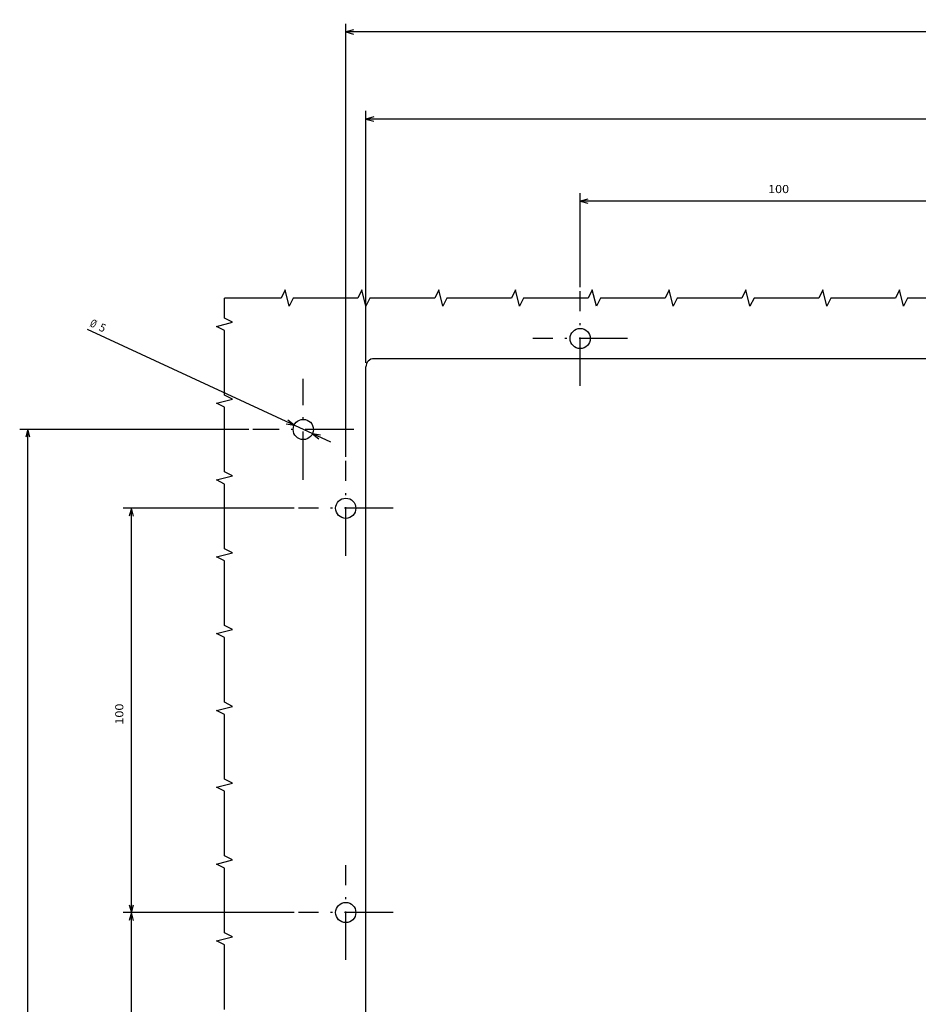
# Model space of a CAD drawing. Extents: x -1152 to 1391, y 170 to 1653.
# Drawn here: x 928 to 1151, y 1320 to 1564 of the extents above; entities that cross this region are included whole.
import ezdxf
from ezdxf.enums import TextEntityAlignment as Align

# ---------------------------------------------------------------- set-up
doc = ezdxf.new("R2010")
doc.units = 0
doc.linetypes.add('DASHDOT', pattern=[18.5, 12, -3, 0.5, -3])
doc.layers.get('0').update_dxf_attribs({"linetype": 'CONTINUOUS'})
doc.styles.get("Standard").update_dxf_attribs({"font": 'isocp.shx'})

# ---------------------------------------------------------------- blocks, each defined once
blk = doc.blocks.new('BLOCK44')
at = {"color": 7}
blk.add_line((198.35202, 161.692612), (226.198135, 221.908737), dxfattribs=at)
for points in [[(202.890335, 172.739792), (202.549316, 170.769089), (203.830002, 172.305267)], [(200.10965, 164.260147), (200.450668, 166.23085), (199.169983, 164.694687)]]:
    blk.add_lwpolyline(points, dxfattribs=at)
for s, p, p2 in [('%%c', (227.105774, 221.488998), (226.490173, 220.157791)), ('5', (226.070435, 219.250137), (225.454834, 217.91893))]:
    blk.add_text(s, height=2, rotation=245.182508, dxfattribs=at).set_placement(p, p2, align=Align.FIT)
blk = doc.blocks.new('BLOCK46')
at = {"color": 7}
for p, q in [((194.725006, 158), (301.825378, 158)), ((299.825378, -157.999969), (299.825378, 158)), ((194.725021, -157.999969), (301.825378, -157.999969))]:
    blk.add_line(p, q, dxfattribs=at)
for points in [[(300.343018, 156.068146), (299.825378, 158), (299.307739, 156.068146)], [(299.307739, -156.068115), (299.825378, -157.999969), (300.343018, -156.068115)]]:
    blk.add_lwpolyline(points, dxfattribs=at)
blk.add_text('316', height=2, rotation=270.000001, dxfattribs=at).set_placement((300.825378, 3.516682), (300.825378, -1.683318), align=Align.FIT)
blk = doc.blocks.new('BLOCK47')
at = {"color": 7}
for p, q in [((218.000015, 153), (280.28064, 153)), ((278.28064, -153), (278.28064, 153)), ((218.000015, -153), (280.28064, -153))]:
    blk.add_line(p, q, dxfattribs=at)
for points in [[(278.798279, 151.068146), (278.28064, 153), (277.763, 151.068146)], [(277.763, -151.068146), (278.28064, -153), (278.798279, -151.068146)]]:
    blk.add_lwpolyline(points, dxfattribs=at)
blk.add_text('306', height=2, rotation=270.000001, dxfattribs=at).set_placement((279.28064, 3.516667), (279.28064, -1.683334), align=Align.FIT)
blk = doc.blocks.new('BLOCK49')
at = {"color": 7}
for p, q in [((236.725006, 100), (259.96701, 100)), ((257.96701, 0.000006), (257.96701, 100))]:
    blk.add_line(p, q, dxfattribs=at)
for points in [[(258.48465, 98.068146), (257.96701, 100), (257.449371, 98.068146)], [(257.449371, 1.931858), (257.96701, 0.000006), (258.48465, 1.931858)]]:
    blk.add_lwpolyline(points, dxfattribs=at)
blk.add_text('100', height=2, rotation=270.000001, dxfattribs=at).set_placement((259.96701, 53.516674), (259.96701, 48.316677), align=Align.FIT)
blk = doc.blocks.new('BLOCK52')
at = {"color": 7}
for p, q in [((-137.499985, 236.663986), (201.5, 236.663986)), ((201.5, 181.999954), (201.5, 238.663986))]:
    blk.add_line(p, q, dxfattribs=at)
blk.add_lwpolyline([(199.568146, 236.146347), (201.5, 236.663986), (199.568146, 237.181625)], dxfattribs=at)
blk = doc.blocks.new('BLOCK54')
at = {"color": 7}
for p, q in [((-17.999985, 170.725006), (-17.999985, 213.023804)), ((82.000015, 170.725006), (82.000015, 213.023804)), ((-17.999985, 211.023804), (82.000015, 211.023804))]:
    blk.add_line(p, q, dxfattribs=at)
for points in [[(-16.068132, 211.541443), (-17.999985, 211.023804), (-16.068132, 210.506165)], [(80.068161, 210.506165), (82.000015, 211.023804), (80.068161, 211.541443)]]:
    blk.add_lwpolyline(points, dxfattribs=at)
blk.add_text('100', height=2, dxfattribs=at).set_placement((28.483349, 213.023804), (33.68335, 213.023804), align=Align.FIT)
blk = doc.blocks.new('BLOCK55')
at = {"color": 7}
for p, q in [((82.000015, 170.725006), (82.000015, 213.023804)), ((182, 170.725006), (182, 213.023804)), ((82.000015, 211.023804), (182, 211.023804))]:
    blk.add_line(p, q, dxfattribs=at)
for points in [[(83.93187, 211.541443), (82.000015, 211.023804), (83.93187, 210.506165)], [(180.068161, 210.506165), (182, 211.023804), (180.068161, 211.541443)]]:
    blk.add_lwpolyline(points, dxfattribs=at)
blk.add_text('100', height=2, dxfattribs=at).set_placement((128.483337, 213.023804), (133.68335, 213.023804), align=Align.FIT)

msp = doc.modelspace()

# ---------------------------------------------------------------- linework, layer by layer
at = {"color": 7, "linetype": 'DASHDOT'}
for p, q in [((1066.94104, 1473.042422), (1066.94104, 1496.492404)), ((1078.666039, 1484.767413), (1055.216042, 1484.767413)), ((998.441071, 1449.767398), (998.441071, 1474.767383)), ((1010.941055, 1462.267398), (985.941086, 1462.267398)), ((1008.94104, 1431.042407), (1008.94104, 1454.492404)), ((1020.666046, 1442.767398), (997.216034, 1442.767398)), ((1008.94104, 1331.042415), (1008.94104, 1354.492412)), ((1020.666031, 1342.767413), (997.216034, 1342.767413))]:
    msp.add_line(p, q, dxfattribs=at)
at = {"color": 7}
for p, q in [((1317.94104, 1479.767413), (1015.94104, 1479.767413)), ((1013.94104, 1107.767413), (1013.94104, 1477.767413))]:
    msp.add_line(p, q, dxfattribs=at)
for points in [[(1163.94101, 1494.767383), (1147.94101, 1494.767383), (1146.94101, 1492.767383), (1145.94101, 1496.767383), (1144.94101, 1494.767383), (1128.94101, 1494.767383), (1127.94101, 1492.767383), (1126.94101, 1496.767383), (1125.94101, 1494.767383), (1109.94101, 1494.767383), (1108.94101, 1492.767383), (1107.94101, 1496.767383), (1106.94101, 1494.767383), (1090.94101, 1494.767383), (1089.94101, 1492.767383), (1088.94101, 1496.767383), (1087.94101, 1494.767383), (1071.94101, 1494.767383), (1070.94101, 1492.767383), (1069.94101, 1496.767383), (1068.94101, 1494.767383), (1052.94101, 1494.767383), (1051.94101, 1492.767383), (1050.94101, 1496.767383), (1049.94101, 1494.767383), (1033.94101, 1494.767383), (1032.94101, 1492.767383), (1031.94101, 1496.767383), (1030.94101, 1494.767383), (1014.94101, 1494.767383), (1013.94101, 1492.767383), (1012.94101, 1496.767383), (1011.94101, 1494.767383), (995.94101, 1494.767383), (994.94101, 1492.767383), (993.94101, 1496.767383), (992.94101, 1494.767383), (978.941071, 1494.767383)], [(978.941071, 1318.767413), (978.941071, 1334.767413), (976.941071, 1335.767413), (980.941071, 1336.767413), (978.941071, 1337.767413), (978.941071, 1353.767413), (976.941071, 1354.767413), (980.941071, 1355.767413), (978.941071, 1356.767413), (978.941071, 1372.767413), (976.941071, 1373.767413), (980.941071, 1374.767413), (978.941071, 1375.767413), (978.941071, 1391.767413), (976.941071, 1392.767413), (980.941071, 1393.767413), (978.941071, 1394.767413), (978.941071, 1410.767413), (976.941071, 1411.767413), (980.941071, 1412.767413), (978.941071, 1413.767413), (978.941071, 1429.767413), (976.941071, 1430.767413), (980.941071, 1431.767413), (978.941071, 1432.767413), (978.941071, 1448.767413), (976.941071, 1449.767413), (980.941071, 1450.767413), (978.941071, 1451.767413), (978.941071, 1467.767413), (976.941071, 1468.767413), (980.941071, 1469.767413), (978.941071, 1470.767413), (978.941071, 1486.767413), (976.941071, 1487.767413), (980.941071, 1488.767413), (978.941071, 1489.767413), (978.941071, 1494.767383)]]:
    msp.add_lwpolyline(points, dxfattribs=at)
for centre, radius in [((1066.94104, 1484.767413), 2.5), ((998.441071, 1462.267398), 2.49999), ((1008.94104, 1442.767398), 2.5), ((1008.94104, 1342.767413), 2.5)]:
    msp.add_circle(centre, radius, dxfattribs=at)
msp.add_arc((1015.941025, 1477.767428), 1.999993, 89.999819, 180.00016, dxfattribs=at)

# ---------------------------------------------------------------- block references
at = {"rotation": 90}
for name in ['BLOCK46', 'BLOCK47', 'BLOCK49', 'BLOCK44', 'BLOCK52', 'BLOCK55', 'BLOCK54']:
    msp.add_blockref(name, (1166.94104, 1260.767398), dxfattribs=at)

doc.saveas('drawing.dxf')
